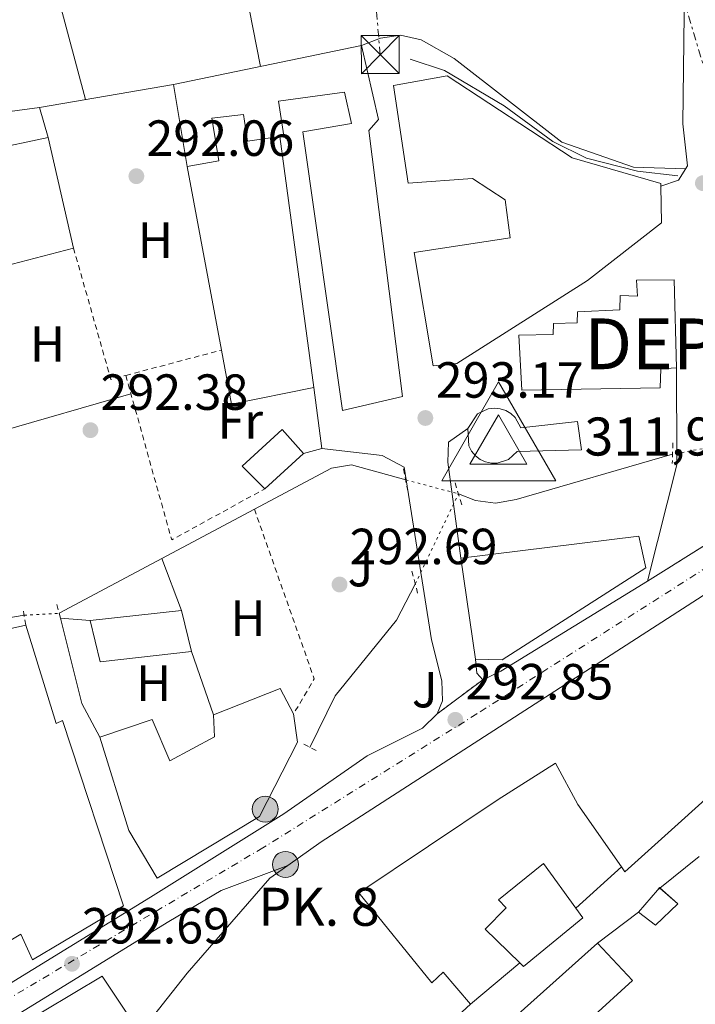
# Model space of a CAD drawing. Units: metres. Extents: x 601263 to 604729, y 4685214 to 4687576.
# Drawn here: x 603888 to 604021, y 4686989 to 4687183 of the extents above; entities that cross this region are included whole.
import ezdxf
from ezdxf.enums import TextEntityAlignment as Align

# ---------------------------------------------------------------- set-up
doc = ezdxf.new("R2010")
doc.units = ezdxf.units.M
doc.header["$MEASUREMENT"] = 0
for name, pattern in [('DGN Style 1', [1.045693079995523, 0.001739921930109024, -1.043953158065414]), ('DGN Style 2', [1.7399219301090239, 1.043953158065414, -0.6959687720436097]), ('DGN Style 4', [2.7856150101045474, 1.391937544087219, -0.6959687720436097, 0.001739921930109024, -0.6959687720436097]), ('DGN Style 5', [1.217945351076317, 0.5219765790327072, -0.6959687720436097]), ('DGN Style 7', [3.4798438602180486, 1.565929737098122, -0.6959687720436097, 0.5219765790327072, -0.6959687720436097])]:
    doc.linetypes.add(name, pattern=pattern)
for name, color, linetype, lineweight in [('Acequia sin especificar', 4, 'Continuous', 0), ('Acequia sin especificar no vista', 4, 'DGN Style 5', 0), ('Carretera', 9, 'Continuous', 0), ('Cauce permanente', 151, 'Continuous', 13), ('Cauce permanente no visto', 142, 'DGN Style 1', 13), ('Cierre de vial', 7, 'DGN Style 5', 0), ('Cota de punto acotado terreno', 7, 'Continuous', 0), ('Cota de vértice Orden Inferior (ROI)', 7, 'Continuous', 0), ('Edificio', 1, 'Continuous', 13), ('Eje de carretera', 7, 'DGN Style 4', 0), ('Etiqueta de uso rústico', 92, 'Continuous', 0), ('Hito kilométrico (PK) carretera', 7, 'Continuous', 0), ('Identificación vértice de Orden Inferior (ROI)', 7, 'Continuous', 0), ('Invernadero', 7, 'Continuous', 0), ('Línea  de muro-pared o tapia', 1, 'Continuous', 13), ('Línea blanca (vial)', 7, 'Continuous', 13), ('Línea de asfalto', 7, 'Continuous', 13), ('Línea de cambio de uso (parcela vista)', 92, 'Continuous', 0), ('Línea eléctrica', 6, 'DGN Style 7', 0), ('Pontón-alcantarilla (pasos de agua)', 1, 'DGN Style 2', 0), ('Puente', 1, 'Continuous', 0), ('Punto acotado terreno (símbolo)', 7, 'Continuous', 0), ('Texto de Punto Kilométrico carretera', 7, 'Continuous', 0), ('Torre eléctrica', 7, 'Continuous', 0), ('Verja', 7, 'DGN Style 2', 0), ('Vértice Red Orden Inferior (ROI)', 7, 'Continuous', 0), ('Zona ajardinada', 92, 'Continuous', 0)]:
    doc.layers.add(name, color=color, linetype=linetype, lineweight=lineweight)
doc.styles.add('Style-Arial', font='arial.ttf')

# ---------------------------------------------------------------- blocks, each defined once
blk = doc.blocks.new('5PATER')
at = {"layer": 'Cauce permanente', "linetype": 'Continuous', "lineweight": 0}
h = blk.add_hatch(color=51, dxfattribs=at)
edge = h.paths.add_edge_path()
edge.add_ellipse((0, 0), major_axis=(-0.1095731443231308, -0.1110710700762829), ratio=0.9994222409660317, start_angle=0, end_angle=360)
blk = doc.blocks.new('5TME')
at = {"layer": 'Invernadero', "color": 7, "linetype": 'Continuous', "lineweight": 0}
for p, q in [((-0.375, 0.375), (0.375, -0.375)), ((0.3723, 0.3776), (-0.3716, -0.3784))]:
    blk.add_line(p, q, dxfattribs=at)
at = {"layer": 'Invernadero', "color": 7, "linetype": 'Continuous', "lineweight": 0, "flags": 128}
blk.add_lwpolyline([(-0.375, -0.375), (0.375, -0.375), (0.375, 0.375), (-0.375, 0.375), (-0.3716, -0.3784)], dxfattribs=at)
blk = doc.blocks.new('5HITCA')
at = {"layer": 'Puente', "linetype": 'Continuous', "lineweight": 0}
h = blk.add_hatch(color=1, dxfattribs=at)
edge = h.paths.add_edge_path()
edge.add_arc((0, 0), 0.2558578010358639, 0, 360)
at = {"layer": 'Puente', "color": 7, "linetype": 'Continuous', "lineweight": 0}
blk.add_circle((0, 0), 0.2558578010358639, dxfattribs=at)
blk = doc.blocks.new('5VROI')
at = {"layer": 'Cauce permanente no visto', "color": 7, "linetype": 'Continuous', "lineweight": 0, "flags": 128}
for points in [[(1.1118, -0.65), (-1.1382, -0.65), (-0.0194, 1.3), (1.1118, -0.65)], [(-0.0194, 0.65), (0.5431, -0.325), (-0.5819, -0.325), (-0.0194, 0.65)]]:
    blk.add_lwpolyline(points, close=True, dxfattribs=at)

msp = doc.modelspace()

# ---------------------------------------------------------------- linework, layer by layer
at = {"layer": 'Acequia sin especificar', "color": 4, "linetype": 'Continuous', "lineweight": 0, "elevation": 292, "flags": 128}
msp.add_lwpolyline([(603964.5199999996, 4687175.220000001), (603971.3300000001, 4687173.02), (603983.0999999996, 4687166.029999999), (603992.6600000003, 4687159.039999999), (603999.2800000003, 4687155.730000001), (604009.3899999997, 4687153.15), (604017.2999999998, 4687152.230000001)], dxfattribs=at)
at = {"layer": 'Acequia sin especificar', "color": 4, "linetype": 'Continuous', "lineweight": 0, "extrusion": (-0.01055483122031091, -0.001820819411040946, 0.999942638432117), "elevation": -14616.37702965681, "flags": 128}
msp.add_lwpolyline([(603857.8517690692, 4687046.765901776), (603829.3300857428, 4687041.84589362)], dxfattribs=at)
at = {"layer": 'Acequia sin especificar', "color": 4, "linetype": 'Continuous', "lineweight": 0}
for points in [[(604016.2599999999, 4687097.380000001, 292.1900000000023), (603985.4400000004, 4687088.41, 291.8800000000047), (603981.3799999999, 4687087.680000001, 291.8800000000047), (603977.4299999997, 4687088.199999999, 291.8800000000047), (603974.0599999996, 4687089.529999999, 291.8800000000047)], [(603963.6600000003, 4687092.300000001, 291.8800000000047), (603952.9800000006, 4687095.26, 291.8800000000047), (603949.0300000003, 4687094.58, 291.8800000000047), (603895.3300000001, 4687065.980000001, 291.2599999999948)], [(603944.7699999996, 4687039.550000001, 292.4900000000052), (603949.7300000006, 4687049.720000001, 292.4100000000035), (603961.8600000005, 4687064.65, 292.1000000000058), (603965.54, 4687071.75, 292.4900000000052)]]:
    msp.add_polyline3d(points, dxfattribs=at)
at = {"layer": 'Acequia sin especificar no vista', "color": 4, "linetype": 'DGN Style 5', "lineweight": 0, "extrusion": (-0.05267144841066804, -0.009362397716932595, 0.9985680067132695), "elevation": -75405.10950146586, "flags": 128}
msp.add_lwpolyline([(-4509054.229031485, 1412970.409196731), (-4509054.229031485, 1412961.997520322)], dxfattribs=at)
at = {"layer": 'Acequia sin especificar no vista', "color": 4, "linetype": 'DGN Style 5', "lineweight": 0, "elevation": 291.8800000000047, "flags": 128}
msp.add_lwpolyline([(603963.6600000003, 4687092.300000001), (603974.0599999996, 4687089.529999999)], dxfattribs=at)
at = {"layer": 'Acequia sin especificar no vista', "color": 4, "linetype": 'DGN Style 5', "lineweight": 0, "extrusion": (0.01336368161760115, 0.02788805858701774, 0.9995217197249245), "elevation": 139076.8848579207, "flags": 128}
msp.add_lwpolyline([(1480798.017223027, -4485678.421486824), (1480798.017223027, -4485698.146874018)], dxfattribs=at)
at = {"layer": 'Acequia sin especificar no vista', "color": 4, "linetype": 'DGN Style 5', "lineweight": 0, "extrusion": (0.08898454000076914, 0.004757843921462133, 0.9960216436212974), "elevation": 76327.77779501879, "flags": 128}
msp.add_lwpolyline([(4648137.358467247, -849857.9272613331), (4648137.358467247, -849864.8848255621)], dxfattribs=at)
at = {"layer": 'Carretera', "color": 9, "linetype": 'Continuous', "lineweight": 0}
for points in [[(603219.7899999986, 4687008.440000001, 290.9799999999959), (603435.9600000018, 4686960.63, 291.9900000000052), (603541.2800000013, 4686938.070000002, 291.3300000000018), (603605.2199999987, 4686925.809999999, 291.8000000000029), (603635.6900000009, 4686920.890000002, 291.7299999999959), (603651.5899999997, 4686919.510000003, 291.7400000000052), (603690.0100000025, 4686921.760000001, 292.0399999999936), (603726.0500000003, 4686925.890000002, 292.3300000000018), (603753.4899999994, 4686931.359999998, 292.5800000000018), (603776.8999999985, 4686938.370000001, 292.6000000000058), (603816.5700000006, 4686953.520000001, 292.6000000000058), (603834.7899999997, 4686961.760000002, 292.6000000000058), (603913.3299999973, 4687010.010000003, 293.1100000000006), (603939.6299999986, 4687026.440000001, 292.7700000000041), (603956.0399999993, 4687037.88, 293.1100000000006), (603966.9499999993, 4687043.320000002, 292.7599999999948), (603969.8799999995, 4687046.180000001, 292.8000000000029), (603978.8600000005, 4687052.88, 292.8000000000029), (603982.3799999988, 4687054.600000002, 292.8000000000029), (604011.350000001, 4687072.32, 292.9499999999971), (604032.2199999987, 4687085.390000001, 292.9499999999971)], [(604032.3199999994, 4687075.930000001, 292.8099999999977), (603946.9699999989, 4687020.930000001, 292.179999999993), (603940.4100000008, 4687016.280000002, 292.0200000000041), (603927.2700000004, 4687011.330000001, 292.75), (603916.9400000015, 4687005.190000001, 292.9499999999971), (603837.6100000005, 4686956.449999998, 292.6000000000058), (603818.8799999997, 4686947.98, 292.6000000000058), (603778.8299999974, 4686932.690000001, 292.6000000000058), (603754.9400000023, 4686925.530000002, 292.5800000000018), (603726.9800000002, 4686919.960000002, 292.3300000000018), (603690.5300000011, 4686915.770000001, 292.0399999999936), (603656.780000002, 4686913.800000002, 291.7799999999988), (603651.5100000015, 4686913.5, 291.7400000000052), (603635.6599999996, 4686914.870000003, 291.7299999999959), (603634.9499999988, 4686914.930000001, 291.7299999999959), (603604.1799999994, 4686919.899999999, 291.8000000000029), (603540.0900000001, 4686932.179999999, 291.3300000000018), (603434.6799999989, 4686954.770000001, 291.9900000000052), (603218.519999999, 4687002.580000003, 290.9799999999959)]]:
    msp.add_polyline3d(points, dxfattribs=at)
at = {"layer": 'Cierre de vial', "color": 7, "linetype": 'DGN Style 5', "lineweight": 0, "flags": 128}
for points, elevation in [([(604011.3500000006, 4687072.320000002), (604032.2199999982, 4687085.390000001)], 292.9499999999971), ([(603969.8799999991, 4687046.180000001), (603978.86, 4687052.88)], 292.8000000000029)]:
    msp.add_lwpolyline(points, dxfattribs=dict(at, elevation=elevation))
at = {"layer": 'Edificio', "color": 51, "linetype": 'Continuous', "lineweight": 13, "extrusion": (-0.003081008000701394, 0.01865913834199289, 0.9998211559804253), "elevation": 85892.82004813344, "flags": 128}
msp.add_lwpolyline([(-1359458.183739326, -4525348.386677332), (-1359458.183739326, -4525331.994792145)], dxfattribs=at)
at = {"layer": 'Edificio', "color": 51, "linetype": 'Continuous', "lineweight": 13, "extrusion": (0.01213796116690297, 0.001636579035925964, 0.9999249929408555), "elevation": 15296.20621756221, "flags": 128}
msp.add_lwpolyline([(603843.3982017451, 4687146.963559762), (603834.497522213, 4687145.763558153)], dxfattribs=at)
at = {"layer": 'Edificio', "color": 51, "linetype": 'Continuous', "lineweight": 13, "extrusion": (0.01383096108913662, -0.04824564662969553, 0.9987397369167973), "elevation": -217488.0137539994, "flags": 128}
msp.add_lwpolyline([(1872185.149173885, 4333794.604716598), (1872185.149173885, 4333800.781366177)], dxfattribs=at)
at = {"layer": 'Edificio', "color": 51, "linetype": 'Continuous', "lineweight": 13, "extrusion": (-0.06662237928335196, -0.0605817167780865, 0.9959374047453208), "elevation": -323893.8478971762, "flags": 128}
msp.add_lwpolyline([(-3061444.01013424, 3585566.05075218), (-3061444.01013424, 3585555.722954739)], dxfattribs=at)
at = {"layer": 'Edificio', "color": 51, "linetype": 'Continuous', "lineweight": 13, "extrusion": (0.00220496019699443, -0.01527338282804005, 0.9998809238741971), "elevation": -69952.77501110794, "flags": 128}
msp.add_lwpolyline([(603972.4131698733, 4686555.077303777), (603975.2838465124, 4686535.194984605)], dxfattribs=at)
at = {"layer": 'Edificio', "color": 51, "linetype": 'Continuous', "lineweight": 13, "extrusion": (-0.02086979755214311, 0.03321793347320181, 0.9992302139376603), "elevation": 143386.3693361574, "flags": 128}
msp.add_lwpolyline([(-3004816.671766144, -3644693.154843146), (-3004832.980424137, -3644685.252693156), (-3004830.322487812, -3644677.350543165)], dxfattribs=at)
at = {"layer": 'Edificio', "color": 51, "linetype": 'Continuous', "lineweight": 13, "extrusion": (-0.06707729529933505, -0.01493172150412323, 0.9976360459347131), "elevation": -110198.5510319139, "flags": 128}
msp.add_lwpolyline([(-4443863.304580794, 1604096.337804465), (-4443863.304580794, 1604114.236748568)], dxfattribs=at)
at = {"layer": 'Edificio', "color": 51, "linetype": 'Continuous', "lineweight": 13, "extrusion": (-0.008215350782238746, 0.0743509887084561, 0.9971982944678555), "elevation": 343821.0929317417, "flags": 128}
msp.add_lwpolyline([(-1115028.043169254, -4579490.957128021), (-1115009.92356109, -4579490.957128021), (-1115008.874945699, -4579499.245511806)], dxfattribs=at)
at = {"layer": 'Edificio', "color": 51, "linetype": 'Continuous', "lineweight": 13, "extrusion": (-0.1333438531842477, -0.1310592640648481, 0.9823659634376377), "elevation": -694518.3523401385, "flags": 128}
msp.add_lwpolyline([(-2919419.747756477, 3650720.288691764), (-2919414.259851438, 3650733.552978337), (-2919408.807923595, 3650731.894942515)], dxfattribs=at)
at = {"layer": 'Edificio', "color": 51, "linetype": 'Continuous', "lineweight": 13, "extrusion": (0.0942061709444851, 0.109823236726847, 0.9894766566376478), "elevation": 571934.6454930097, "flags": 128}
msp.add_lwpolyline([(2593157.676087436, -3909134.433649), (2593157.676087436, -3909128.628237731)], dxfattribs=at)
at = {"layer": 'Edificio', "color": 51, "linetype": 'Continuous', "lineweight": 13, "extrusion": (0.09317122834569322, 0.1060388636100734, 0.9899873138645965), "elevation": 553572.2761987225, "flags": 128}
msp.add_lwpolyline([(2639949.827262797, -3880352.433207742), (2639949.945737436, -3880352.433207742), (2639949.936908535, -3880351.795616924)], dxfattribs=at)
at = {"layer": 'Edificio', "color": 51, "linetype": 'Continuous', "lineweight": 13, "extrusion": (-0.03423598188837474, -0.03061421135003966, 0.9989447770560463), "elevation": -163868.7553345957, "flags": 128}
msp.add_lwpolyline([(-3091244.809414431, 3570734.932025263), (-3091244.809414431, 3570667.652027492)], dxfattribs=at)
at = {"layer": 'Edificio', "color": 51, "linetype": 'Continuous', "lineweight": 13, "extrusion": (0.1348019053463705, 0.0629825288493405, 0.9888688726897669), "elevation": 376906.0391607614, "flags": 128}
msp.add_lwpolyline([(3990702.077495869, -2502976.46133239), (3990684.506569491, -2502920.341828239), (3990685.780754157, -2502920.140201278)], dxfattribs=at)
at = {"layer": 'Edificio', "color": 1, "linetype": 'Continuous', "lineweight": 13}
for points in [[(603954.9500000002, 4687177.960000001, 295.3000000000029), (603958.2699999996, 4687163.33, 294.3800000000047), (603956.3600000005, 4687161.210000001, 300.5599999999977), (603963.0099999999, 4687108.720000001, 301.8000000000029), (603951.1699999999, 4687105.939999999, 302.1100000000006), (603943.3499999996, 4687160.939999999, 301.8000000000029), (603952.9900000002, 4687162.539999999, 294.3800000000047), (603951.6100000005, 4687168.77, 294.9900000000052), (603938.5599999996, 4687166.949999999, 294.9900000000052), (603939.6100000005, 4687160.109999999, 294.679999999993), (603938.8499999996, 4687160, 294.75), (603932.4600000001, 4687159.060000001, 295.3000000000029), (603931.6799999997, 4687164.34, 294.9900000000052), (603925.4600000001, 4687163.58, 295.6100000000006), (603926.79, 4687155.189999999, 294.9900000000052), (603920.5700000003, 4687154.109999999, 295.3000000000029), (603917.9000000004, 4687170.279999999, 294.9900000000052)], [(603996.4600000001, 4687155.810000001, 297.4700000000012), (604013.9699999997, 4687150.699999999, 296.5399999999936), (604013.9699999997, 4687150.210000001, 296.5399999999936), (604014.0700000003, 4687142.960000001, 296.5399999999936), (603999.5300000003, 4687131.58, 300.8699999999953), (603973.7100000001, 4687115.24, 302.1100000000006), (603969.0499999998, 4687114.75, 302.1100000000006), (603965.3099999996, 4687137.140000001, 302.1100000000006), (603984.2800000003, 4687140.039999999, 301.8000000000029), (603983.2400000002, 4687147.49, 301.8000000000029), (603976.8499999996, 4687151.689999999, 302.4199999999983), (603964.1299999999, 4687150.789999999, 302.4199999999983), (603961.2400000002, 4687170.060000001, 302.1100000000006), (603971.8099999996, 4687171.939999999, 301.8000000000029)], [(603891.4699999997, 4687165.720000001, 295.3000000000029), (603893.1699999999, 4687159.789999999, 294.9900000000052), (603881.3399999999, 4687157.32, 294.9900000000052), (603881.54, 4687153.289999999, 294.3800000000047), (603878.7400000002, 4687152.75, 294.3800000000047), (603878.25, 4687157.710000001, 294.679999999993), (603875.1399999997, 4687157.180000001, 294.679999999993), (603875.5599999996, 4687149.430000001, 294.9900000000052), (603871.0999999996, 4687148.310000001, 295.7200000000012), (603862.1500000004, 4687146.07, 297.1600000000035), (603862.6299999999, 4687140.480000001, 298.0899999999965), (603866.7999999998, 4687134.49, 296.8500000000058), (603870.8300000001, 4687134.689999999, 296.8500000000058), (603872.7999999998, 4687127.210000001, 296.5399999999936), (603853.2000000002, 4687123.710000001, 295.9199999999983), (603845.8799999999, 4687162.600000001, 295.3000000000029), (603856.0800000001, 4687162.02, 296.2299999999959), (603864.4900000002, 4687162.289999999, 295.7400000000052), (603866.6100000005, 4687162.359999999, 295.6100000000006), (603882.5700000003, 4687164.52, 295.4100000000035)], [(604016.5599999996, 4687131.75, 299.0200000000041), (604017.0300000003, 4687114.4, 298.3999999999942), (604013.9299999997, 4687114.17, 298.0899999999965), (604013.8300000001, 4687110.460000001, 298.0899999999965), (603986.5700000003, 4687109.949999999, 295.9199999999983), (603985.9299999997, 4687120.800000001, 294.9900000000052), (603992.75, 4687120.930000001, 295.9199999999983), (603992.7999999998, 4687123.09, 295.6100000000006), (603997.4500000002, 4687123.279999999, 296.5399999999936), (603997.5099999999, 4687125.449999999, 295.9199999999983), (604005.8799999999, 4687125.84, 296.2299999999959), (604005.9500000002, 4687128.630000001, 294.9900000000052), (604009.3499999996, 4687128.539999999, 297.1600000000035), (604009.1299999999, 4687131.640000001, 299.0200000000041)], [(603985.25, 4687104.57, 289.75), (603986.3700000001, 4687102.52, 296.2299999999959), (603997.5499999998, 4687103.77, 294.9900000000052), (603998.3300000001, 4687098.180000001, 295.9199999999983), (603985.6299999999, 4687097.9, 316.6600000000035), (603983.9299999997, 4687096.300000001, 326.2599999999948), (603981.7100000001, 4687095.57, 333.2200000000012), (603980.54, 4687095.57, 335.2799999999988), (603979.3899999997, 4687095.83, 336.25), (603978.3300000001, 4687096.32, 336.0899999999965), (603977.3899999997, 4687097.029999999, 334.8000000000029), (603976.6299999999, 4687097.930000001, 332.4499999999971), (603976.0800000001, 4687098.970000001, 329.1399999999995), (603975.8899999997, 4687102.430000001, 315.179999999993), (603977.8200000003, 4687105.310000001, 299.8600000000006), (603979.9299999997, 4687106.300000001, 292.0099999999948), (603981.0899999999, 4687106.439999999, 289.3800000000047), (603982.2599999999, 4687106.32, 287.7899999999936), (603983.3799999999, 4687105.960000001, 287.320000000007), (603984.3899999997, 4687105.369999999, 287.9799999999959)], [(603943.5199999996, 4687097.470000001, 295.9199999999983), (603935.9100000003, 4687090.550000001, 294.9900000000052), (603931.3799999999, 4687095.01, 296.5399999999936), (603939.3099999996, 4687102.230000001, 296.2299999999959)], [(604011.0300000003, 4687074.939999999, 302.7299999999959), (603982.6799999997, 4687056.810000001, 303.0399999999936), (603977.4199999999, 4687056.949999999, 302.7299999999959), (603974.5499999998, 4687076.83, 303.0399999999936), (604009.6399999997, 4687081.16, 302.7299999999959)], [(603921.4299999997, 4687058.430000001, 295.9199999999983), (603903.4199999999, 4687056.439999999, 295.9199999999983), (603901.4699999997, 4687064.539999999, 295.3000000000029), (603919.4800000006, 4687066.529999999, 295.6100000000006)], [(603888.75, 4687063.640000001, 295.3000000000029), (603894.7400000002, 4687044.279999999, 299.6399999999995), (603896, 4687044.869999999, 298.0899999999965), (603908.0300000003, 4687008.33, 301.8000000000029), (603890.0999999996, 4686997.66, 300.25), (603887.75, 4687002.680000001, 300.5599999999977), (603877.6900000004, 4686996.75, 302.4199999999983), (603863.2400000002, 4687046.980000001, 298.3999999999942), (603876.6600000003, 4687051.26, 297.7799999999988), (603875.2599999999, 4687056.560000001, 296.2299999999959), (603871.8499999996, 4687056.65, 294.679999999993), (603871.3200000003, 4687059.76, 294.070000000007)], [(603942.3200000003, 4687040.539999999, 299.6399999999995), (603934.8099999996, 4687025.880000001, 299.9499999999971), (603914.6699999999, 4687013.730000001, 300.5599999999977), (603909.04, 4687023.16, 299.6399999999995), (603903.3399999999, 4687041.58, 297.1600000000035), (603913.6500000004, 4687045.02, 297.1600000000035), (603917.1399999997, 4687036.880000001, 297.1600000000035), (603925.9400000004, 4687041.600000001, 297.7799999999988), (603925.7400000002, 4687045.939999999, 297.4700000000012), (603938.8799999999, 4687051.16, 299.9499999999971), (603941.54, 4687046.130000001, 299.6399999999995)], [(603998.5800000001, 4687005.939999999, 299.6000000000058), (603986.8700000001, 4686996.34, 299.2899999999936), (603986.1500000004, 4686997.039999999, 299.2899999999936), (603979.3200000003, 4687003.67, 299.2899999999936), (603983.4600000001, 4687007.890000001, 299.6000000000058), (603981.9500000002, 4687009.480000001, 298.9799999999959), (603990.8099999996, 4687016.67, 299.2899999999936), (603997.2000000002, 4687007.850000001, 299.5399999999936)], [(604017.3200000003, 4687008.689999999, 293.1000000000058), (604012.8799999999, 4687004.480000001, 294.0299999999988), (604009.54, 4687007.039999999, 294.0299999999988), (604013.2800000003, 4687011.4, 293.1900000000023), (604013.6900000004, 4687011.880000001, 293.1000000000058)], [(603909.75, 4686985.58, 297.429999999993), (603905.2100000001, 4686977.65, 296.1900000000023), (603902.8099999996, 4686980.5, 295.8800000000047), (603887.9699999997, 4686969.75, 299.2799999999988), (603890.0700000003, 4686966.91, 298.9700000000012), (603876.5599999996, 4686959.529999999, 299.5899999999965), (603868.8300000001, 4686971.5, 295.8800000000047), (603881.7300000006, 4686979.51, 296.1900000000023), (603880.8399999999, 4686980.77, 297.429999999993), (603903.7999999998, 4686994.4, 298.0399999999936)]]:
    msp.add_polyline3d(points, close=True, dxfattribs=at)
at = {"layer": 'Edificio', "color": 51, "linetype": 'Continuous', "lineweight": 13}
for points in [[(603938.8499999996, 4687160, 294.75), (603939.6100000005, 4687160.109999999, 294.679999999993), (603938.5599999996, 4687166.949999999, 294.9900000000052), (603951.6100000005, 4687168.77, 294.9900000000052), (603952.9900000002, 4687162.539999999, 294.3800000000047), (603943.3499999996, 4687160.939999999, 301.8000000000029), (603951.1699999999, 4687105.939999999, 302.1100000000006), (603963.0099999999, 4687108.720000001, 301.8000000000029), (603956.3600000005, 4687161.210000001, 300.5599999999977), (603958.2699999996, 4687163.33, 294.3800000000047), (603954.9500000002, 4687177.960000001, 295.3000000000029), (603917.9000000004, 4687170.279999999, 294.9900000000052)], [(603971.8099999996, 4687171.939999999, 301.8000000000029), (603961.2400000002, 4687170.060000001, 302.1100000000006), (603964.1299999999, 4687150.789999999, 302.4199999999983), (603976.8499999996, 4687151.689999999, 302.4199999999983), (603983.2400000002, 4687147.49, 301.8000000000029), (603984.2800000003, 4687140.039999999, 301.8000000000029), (603965.3099999996, 4687137.140000001, 302.1100000000006), (603969.0499999998, 4687114.75, 302.1100000000006), (603973.7100000001, 4687115.24, 302.1100000000006), (603999.5300000003, 4687131.58, 300.8699999999953), (604014.0700000003, 4687142.960000001, 296.5399999999936), (604013.9699999997, 4687150.210000001, 296.5399999999936), (604013.9699999997, 4687150.699999999, 296.5399999999936), (603996.4600000001, 4687155.810000001, 297.4700000000012), (603971.8099999996, 4687171.939999999, 301.8000000000029)], [(603920.5700000003, 4687154.109999999, 295.3000000000029), (603926.79, 4687155.189999999, 294.9900000000052), (603925.4600000001, 4687163.58, 295.6100000000006), (603931.6799999997, 4687164.34, 294.9900000000052), (603932.4600000001, 4687159.060000001, 295.3000000000029), (603938.8499999996, 4687160, 294.75)], [(603871.0999999996, 4687148.310000001, 295.7200000000012), (603875.5599999996, 4687149.430000001, 294.9900000000052), (603875.1399999997, 4687157.180000001, 294.679999999993), (603878.25, 4687157.710000001, 294.679999999993), (603878.7400000002, 4687152.75, 294.3800000000047), (603881.54, 4687153.289999999, 294.3800000000047), (603881.3399999999, 4687157.32, 294.9900000000052), (603893.1699999999, 4687159.789999999, 294.9900000000052)], [(604016.5599999996, 4687131.75, 299.0200000000041), (604009.1299999999, 4687131.640000001, 299.0200000000041), (604009.3499999996, 4687128.539999999, 297.1600000000035), (604005.9500000002, 4687128.630000001, 294.9900000000052), (604005.8799999999, 4687125.84, 296.2299999999959), (603997.5099999999, 4687125.449999999, 295.9199999999983), (603997.4500000002, 4687123.279999999, 296.5399999999936), (603992.7999999998, 4687123.09, 295.6100000000006), (603992.75, 4687120.930000001, 295.9199999999983), (603985.9299999997, 4687120.800000001, 294.9900000000052), (603986.5700000003, 4687109.949999999, 295.9199999999983), (604013.8300000001, 4687110.460000001, 298.0899999999965), (604013.9299999997, 4687114.17, 298.0899999999965), (604017.0300000003, 4687114.4, 298.3999999999942), (604016.5599999996, 4687131.75, 299.0200000000041)], [(603981.0899999999, 4687106.439999999, 289.3800000000047), (603979.9299999997, 4687106.300000001, 292.0099999999948), (603977.8200000003, 4687105.310000001, 299.8600000000006), (603975.8899999997, 4687102.430000001, 315.179999999993), (603976.0800000001, 4687098.970000001, 329.1399999999995), (603976.6299999999, 4687097.930000001, 332.4499999999971), (603977.3899999997, 4687097.029999999, 334.8000000000029), (603978.3300000001, 4687096.32, 336.0899999999965), (603979.3899999997, 4687095.83, 336.25), (603980.54, 4687095.57, 335.2799999999988), (603981.7100000001, 4687095.57, 333.2200000000012), (603983.9299999997, 4687096.300000001, 326.2599999999948), (603985.6299999999, 4687097.9, 316.6600000000035), (603998.3300000001, 4687098.180000001, 295.9199999999983), (603997.5499999998, 4687103.77, 294.9900000000052), (603986.3700000001, 4687102.52, 296.2299999999959), (603985.25, 4687104.57, 289.75), (603984.3899999997, 4687105.369999999, 287.9799999999959), (603983.3799999999, 4687105.960000001, 287.320000000007), (603982.2599999999, 4687106.32, 287.7899999999936), (603981.0899999999, 4687106.439999999, 289.3800000000047)], [(603935.9100000003, 4687090.550000001, 294.9900000000052), (603931.3799999999, 4687095.01, 296.5399999999936), (603939.3099999996, 4687102.230000001, 296.2299999999959), (603943.5199999996, 4687097.470000001, 295.9199999999983)], [(603940.4100000003, 4687016.279999999, 299.8899999999995), (603946.9699999997, 4687020.930000001, 299.2899999999936), (604032.3200000003, 4687075.930000001, 298.0500000000029), (604046.4699999997, 4687084.230000001, 295.8800000000047)], [(603977.4199999999, 4687056.949999999, 302.7299999999959), (603982.6799999997, 4687056.810000001, 303.0399999999936), (604011.0300000003, 4687074.939999999, 302.7299999999959), (604009.6399999997, 4687081.16, 302.7299999999959), (603974.5499999998, 4687076.83, 303.0399999999936)], [(604053.5800000001, 4687072.27, 294.0299999999988), (604057.6100000005, 4687060.710000001, 296.8099999999977), (604006.8700000001, 4687015.01, 298.9799999999959), (604006.1900000004, 4687015.970000001, 299.1600000000035)], [(603888.75, 4687063.640000001, 295.3000000000029), (603894.7400000002, 4687044.279999999, 299.6399999999995), (603896, 4687044.869999999, 298.0899999999965), (603908.0300000003, 4687008.33, 301.8000000000029), (603890.0999999996, 4686997.66, 300.25), (603887.75, 4687002.680000001, 300.5599999999977), (603877.6900000004, 4686996.75, 302.4199999999983), (603863.2400000002, 4687046.980000001, 298.3999999999942)], [(603941.54, 4687046.130000001, 299.6399999999995), (603942.3200000003, 4687040.539999999, 299.6399999999995), (603934.8099999996, 4687025.880000001, 299.9499999999971), (603914.6699999999, 4687013.730000001, 300.5599999999977), (603909.04, 4687023.16, 299.6399999999995), (603903.3399999999, 4687041.58, 297.1600000000035)], [(603903.3399999999, 4687041.58, 297.1600000000035), (603913.6500000004, 4687045.02, 297.1600000000035), (603917.1399999997, 4687036.880000001, 297.1600000000035), (603925.9400000004, 4687041.600000001, 297.7799999999988), (603925.7400000002, 4687045.939999999, 297.4700000000012)], [(604006.1900000004, 4687015.970000001, 299.1600000000035), (603997.6200000001, 4687028.25, 301.4499999999971), (603993.1900000004, 4687036.42, 295.8800000000047), (603981.8600000005, 4687029.289999999, 297.429999999993), (603954.4400000004, 4687010.83, 297.1199999999953), (603968.8300000001, 4686993.109999999, 298.3600000000006), (603971.0499999998, 4686995.220000001, 292.7899999999936), (603976.4500000002, 4686988.880000001, 293.7200000000012)], [(603911.6900000004, 4686981.83, 302.9700000000012), (603910.9699999997, 4686982.880000001, 303), (603920.5800000001, 4686995.01, 301.7599999999948), (603936.8700000001, 4687013.77, 300.2200000000012), (603940.4100000003, 4687016.279999999, 299.8899999999995)], [(603997.2000000002, 4687007.850000001, 299.5399999999936), (603990.8099999996, 4687016.67, 299.2899999999936), (603981.9500000002, 4687009.480000001, 298.9799999999959), (603983.4600000001, 4687007.890000001, 299.6000000000058), (603979.3200000003, 4687003.67, 299.2899999999936), (603986.1500000004, 4686997.039999999, 299.2899999999936)], [(604009.54, 4687007.039999999, 294.0299999999988), (604012.8799999999, 4687004.480000001, 294.0299999999988), (604017.3200000003, 4687008.689999999, 293.1000000000058), (604013.7790000001, 4687011.8018, 293.1000000000058)], [(603986.1500000004, 4686997.039999999, 299.2899999999936), (603986.8700000001, 4686996.34, 299.2899999999936), (603998.5800000001, 4687005.939999999, 299.6000000000058), (603997.2000000002, 4687007.850000001, 299.5399999999936)], [(604004.1699999999, 4686967.91, 296.2200000000012), (603999.5, 4686973.41, 296.5099999999948), (604005.8600000005, 4686979.430000001, 295.5800000000018), (604000.1500000004, 4686986.08, 298.6699999999983), (604008.4000000004, 4686993.600000001, 298.6699999999983), (604001.4699999997, 4687000.91, 298.9799999999959)], [(603876.5599999996, 4686959.529999999, 299.5899999999965), (603868.8300000001, 4686971.5, 295.8800000000047), (603881.7300000006, 4686979.51, 296.1900000000023), (603880.8399999999, 4686980.77, 297.429999999993), (603903.7999999998, 4686994.4, 298.0399999999936), (603909.75, 4686985.58, 297.429999999993), (603905.2100000001, 4686977.65, 296.1900000000023)]]:
    msp.add_polyline3d(points, dxfattribs=at)
at = {"layer": 'Edificio', "color": 1, "linetype": 'Continuous', "lineweight": 13}
for points in [[(604057.6100000005, 4687060.710000001, 296.8099999999977), (604006.8700000001, 4687015.01, 298.9799999999959), (604006.1900000004, 4687015.970000001, 299.1600000000035), (603997.6200000001, 4687028.25, 301.4499999999971), (603993.1900000004, 4687036.42, 295.8800000000047), (603981.8600000005, 4687029.289999999, 297.429999999993), (603954.4400000004, 4687010.83, 297.1199999999953), (603968.8300000001, 4686993.109999999, 298.3600000000006), (603971.0499999998, 4686995.220000001, 292.7899999999936), (603976.4500000002, 4686988.880000001, 293.7200000000012), (603933.6100000005, 4686949.470000001, 302.070000000007), (603932.8899999997, 4686950.539999999, 302.1000000000058), (603920.4600000001, 4686968.890000001, 302.6100000000006), (603911.6900000004, 4686981.83, 302.9700000000012), (603910.9699999997, 4686982.880000001, 303), (603920.5800000001, 4686995.01, 301.7599999999948), (603936.8700000001, 4687013.77, 300.2200000000012), (603940.4100000003, 4687016.279999999, 299.8899999999995), (603946.9699999997, 4687020.930000001, 299.2899999999936), (604032.3200000003, 4687075.930000001, 298.0500000000029)], [(603951.3700000001, 4686956.109999999, 295.8899999999995), (604001.4699999997, 4687000.91, 298.9799999999959), (604008.4000000004, 4686993.600000001, 298.6699999999983), (604000.1500000004, 4686986.08, 298.6699999999983)]]:
    msp.add_polyline3d(points, dxfattribs=at)
at = {"layer": 'Eje de carretera', "color": 7, "linetype": 'DGN Style 4', "lineweight": 0}
msp.add_polyline3d([(604045.1700000011, 4687089.170000002, 292.9499999999971), (603977.6599999998, 4687046.140000001, 292.6900000000023), (603935.4899999986, 4687019.730000001, 292.6499999999942), (603884.7199999987, 4686989.600000001, 292.6000000000059), (603841.4099999998, 4686960.910000001, 292.6000000000059), (603799.9999999986, 4686944.370000003, 292.6000000000059), (603770.3199999998, 4686933.410000001, 292.6000000000059), (603740.8700000013, 4686925.81, 292.429999999993), (603720.1700000013, 4686923.149999999, 292.2799999999989), (603697.8500000008, 4686920.109999999, 292.1000000000058), (603654.1599999998, 4686916.88, 291.7599999999948), (603644.3000000003, 4686917.590000001, 292.0800000000018)], dxfattribs=at)
at = {"layer": 'Línea  de muro-pared o tapia', "color": 1, "linetype": 'Continuous', "lineweight": 13, "extrusion": (0.02277401170570647, 0.003929227897867881, 0.9997329171128433), "elevation": 32464.87493160022, "flags": 128}
msp.add_lwpolyline([(4516250.834973294, -1391629.22820476), (4516250.834973294, -1391656.05585654)], dxfattribs=at)
at = {"layer": 'Línea  de muro-pared o tapia', "color": 1, "linetype": 'Continuous', "lineweight": 13, "extrusion": (-0.001334283922182784, 0.009918978526332998, 0.9999499155214772), "elevation": 45980.66873355713, "flags": 128}
msp.add_lwpolyline([(603938.7055393794, 4686934.489090282), (603945.3662006254, 4686884.976654554)], dxfattribs=at)
at = {"layer": 'Línea  de muro-pared o tapia', "color": 1, "linetype": 'Continuous', "lineweight": 13, "extrusion": (0.009270787485826512, -0.04050163670788724, 0.9991364621128463), "elevation": -183944.0427572877, "flags": 128}
msp.add_lwpolyline([(1634506.585518013, 4430429.635599016), (1634506.585518013, 4430407.25245804)], dxfattribs=at)
at = {"layer": 'Línea  de muro-pared o tapia', "color": 1, "linetype": 'Continuous', "lineweight": 13, "extrusion": (0.003582591374487374, -0.01920078187808776, 0.9998092293104288), "elevation": -87537.56952108977, "flags": 128}
msp.add_lwpolyline([(1453393.570310174, 4495974.491895739), (1453393.570310174, 4496011.354192194)], dxfattribs=at)
at = {"layer": 'Línea  de muro-pared o tapia', "color": 1, "linetype": 'Continuous', "lineweight": 13, "flags": 128}
for points, elevation in [([(603898.1600000003, 4687137.99), (603875.4000000004, 4687132.09)], 294.3600000000006), ([(603947.1200000001, 4687098.480000001), (603943.5199999996, 4687097.470000001)], 295.2899999999936), ([(603895.5999999996, 4687065), (603901.4699999997, 4687064.539999999)], 294.0500000000029), ([(604013.7790000001, 4687011.8018), (604021.5, 4687018.02)], 293.7200000000012), ([(604013.2800000003, 4687011.4), (604013.7790000001, 4687011.8018)], 293.7200000000012)]:
    msp.add_lwpolyline(points, dxfattribs=dict(at, elevation=elevation))
at = {"layer": 'Línea  de muro-pared o tapia', "color": 1, "linetype": 'Continuous', "lineweight": 13, "extrusion": (0.02229080117707141, -0.01550223646572784, 0.9996313324658472), "elevation": -58903.70450704081, "flags": 128}
msp.add_lwpolyline([(4192855.81760678, 2179505.782902152), (4192843.872815515, 2179517.200356406), (4192851.504695176, 2179524.9347609)], dxfattribs=at)
at = {"layer": 'Línea  de muro-pared o tapia', "color": 1, "linetype": 'Continuous', "lineweight": 13, "extrusion": (-0.001315723166139238, 0.009814804485416396, 0.9999509680406651), "elevation": 45503.60348953803, "flags": 128}
msp.add_lwpolyline([(603945.3755768004, 4686889.63141137), (603946.9857333014, 4686877.620832864)], dxfattribs=at)
at = {"layer": 'Línea  de muro-pared o tapia', "color": 1, "linetype": 'Continuous', "lineweight": 13, "extrusion": (0.06387180482231783, 0.03431049910030427, 0.9973681277242761), "elevation": 199680.7174597814, "flags": 128}
msp.add_lwpolyline([(3843234.907900027, -2742759.770219272), (3843242.388521659, -2742759.770219272), (3843259.202324868, -2742764.045850412)], dxfattribs=at)
at = {"layer": 'Línea  de muro-pared o tapia', "color": 1, "linetype": 'Continuous', "lineweight": 13, "extrusion": (-0.02290350926784392, 0.066372350519999, 0.9975320247238523), "elevation": 297554.0254458099, "flags": 128}
msp.add_lwpolyline([(-2099808.533191228, -4223210.109987314), (-2099808.533191228, -4223196.864569237)], dxfattribs=at)
at = {"layer": 'Línea  de muro-pared o tapia', "color": 1, "linetype": 'Continuous', "lineweight": 13, "extrusion": (0.01898400367719169, 0.01714684203225914, 0.9996727431578323), "elevation": 92127.29215184235, "flags": 128}
msp.add_lwpolyline([(3073389.888938823, -3588694.667883041), (3073389.888938823, -3588682.549690106)], dxfattribs=at)
at = {"layer": 'Línea  de muro-pared o tapia', "color": 1, "linetype": 'Continuous', "lineweight": 13, "extrusion": (-0.02434748346329269, -0.01849443291277784, 0.9995324687073649), "elevation": -101095.7570180445, "flags": 128}
msp.add_lwpolyline([(-3366975.504774748, 3314521.230967485), (-3366975.504774748, 3314531.369897409)], dxfattribs=at)
at = {"layer": 'Línea  de muro-pared o tapia', "color": 1, "linetype": 'Continuous', "lineweight": 13, "extrusion": (0.0187091329422397, 0.01573881698733259, 0.9997010843169017), "elevation": 85361.1681035005, "flags": 128}
msp.add_lwpolyline([(3197855.98242321, -3478386.291818391), (3197855.98242321, -3478373.612240323)], dxfattribs=at)
at = {"layer": 'Línea blanca (vial)', "color": 7, "linetype": 'Continuous', "lineweight": 13}
for points in [[(603541.2800000008, 4686938.070000002, 291.3300000000017), (603605.2199999982, 4686925.81, 291.8000000000029), (603635.6900000004, 4686920.890000002, 291.7299999999959), (603651.5899999993, 4686919.510000003, 291.7400000000053), (603690.010000002, 4686921.760000002, 292.0399999999937), (603726.0499999998, 4686925.890000002, 292.3300000000019), (603753.489999999, 4686931.359999999, 292.5800000000018), (603776.899999998, 4686938.370000001, 292.6000000000059), (603816.5700000002, 4686953.520000001, 292.6000000000059), (603834.7899999992, 4686961.760000003, 292.6000000000059), (603913.3299999967, 4687010.010000004, 292.6000000000059)], [(603656.7800000015, 4686913.800000002, 291.7799999999988), (603690.5300000006, 4686915.770000001, 292.0399999999937), (603726.9799999996, 4686919.960000002, 292.3300000000019), (603754.9400000018, 4686925.530000002, 292.5800000000018), (603778.8299999969, 4686932.690000001, 292.6000000000059), (603818.8799999993, 4686947.980000001, 292.6000000000059), (603837.61, 4686956.449999999, 292.6000000000059), (603916.940000001, 4687005.190000002, 292.6000000000059)]]:
    msp.add_polyline3d(points, dxfattribs=at)
at = {"layer": 'Línea de asfalto', "color": 7, "linetype": 'Continuous', "lineweight": 13, "extrusion": (-0.1268799230966487, 0.03173365906192003, 0.991410338859511), "elevation": 72391.47520307227, "flags": 128}
msp.add_lwpolyline([(-4693566.419844143, -546507.5173446331), (-4693590.32415547, -546507.5173446332), (-4693591.214237583, -546507.7521920431), (-4693608.62056627, -546512.2578352911)], dxfattribs=at)
at = {"layer": 'Línea de asfalto', "color": 7, "linetype": 'Continuous', "lineweight": 13, "extrusion": (0.02054180097418936, -0.04203903447424737, 0.998904777240158), "elevation": -184339.8847514268, "flags": 128}
msp.add_lwpolyline([(2600402.005538383, 3941723.413109654), (2600405.923292841, 3941723.413109654), (2600439.731639282, 3941726.618965396)], dxfattribs=at)
at = {"layer": 'Línea de asfalto', "color": 7, "linetype": 'Continuous', "lineweight": 13, "elevation": 292.8000000000029, "flags": 128}
msp.add_lwpolyline([(603977.4200000005, 4687056.95), (603977.6599999998, 4687054.149999999), (603978.86, 4687052.88)], dxfattribs=at)
at = {"layer": 'Línea de asfalto', "color": 7, "linetype": 'Continuous', "lineweight": 13, "extrusion": (0.1158095942152243, -0.162923359296782, 0.9798184101572888), "elevation": -693396.2170318968, "flags": 128}
msp.add_lwpolyline([(3207731.155474789, 3400352.32405818), (3207743.132427483, 3400351.323506262), (3207756.710269363, 3400347.671491763)], dxfattribs=at)
at = {"layer": 'Línea de asfalto', "color": 7, "linetype": 'Continuous', "lineweight": 13}
for points in [[(604013.969999998, 4687150.210000001, 292.6399999999995), (604017.4100000003, 4687151.359999999, 292.0200000000041), (604019.1999999983, 4687154.220000001, 292.0200000000041), (604018.3199999998, 4687162.480000001, 292.0200000000041), (604018.5900000003, 4687184.140000001, 292.0200000000041), (604017.4699999985, 4687212.030000002, 292.3300000000019), (604019.0399999997, 4687294.34, 292.3300000000019), (604020.5399999995, 4687330.050000001, 292.2200000000012)], [(603975.8899999994, 4687102.430000002, 292.8000000000029), (603972.1000000008, 4687099.739999998, 292.8000000000029), (603971.9299999988, 4687095.75, 292.8000000000029), (603974.5500000005, 4687076.830000003, 293.1100000000006)], [(603947.1200000005, 4687098.480000001, 292.5), (603959.0300000017, 4687097.109999999, 293.1100000000006), (603963.3700000002, 4687094.82, 293.1100000000006), (603968.719999999, 4687060.760000003, 293.1100000000006), (603970.7899999988, 4687052.680000001, 292.9700000000012), (603970.8799999983, 4687048.690000003, 292.8600000000006), (603969.8799999991, 4687046.180000001, 292.8000000000029)], [(603969.8799999991, 4687046.180000001, 292.8000000000029), (603966.9499999988, 4687043.320000002, 292.7599999999948), (603956.0399999988, 4687037.88, 293.1100000000006), (603939.6299999983, 4687026.440000002, 292.7700000000042), (603913.3299999967, 4687010.010000004, 293.1100000000006)]]:
    msp.add_polyline3d(points, dxfattribs=at)
at = {"layer": 'Línea de cambio de uso (parcela vista)', "color": 92, "linetype": 'Continuous', "lineweight": 0, "extrusion": (-0.8182303949403216, -0.1563826045587025, 0.5532119863011301), "elevation": -1226988.568778553, "flags": 128}
msp.add_lwpolyline([(-4490541.700086405, 815179.6962683247), (-4490512.325140025, 815178.9520068038), (-4490469.668120455, 815179.3241375643)], dxfattribs=at)
at = {"layer": 'Línea de cambio de uso (parcela vista)', "color": 92, "linetype": 'Continuous', "lineweight": 0, "extrusion": (0.01099437882651905, 0.003162361651702231, 0.999934559410266), "elevation": 21753.63512315775, "flags": 128}
msp.add_lwpolyline([(603843.7303196376, 4687056.423724134), (603869.7721540384, 4687063.913761586)], dxfattribs=at)
at = {"layer": 'Línea de cambio de uso (parcela vista)', "color": 92, "linetype": 'Continuous', "lineweight": 0, "extrusion": (-0.01002667218527405, 0.02646214514291072, 0.9995995301716206), "elevation": 118266.5951498033, "flags": 128}
msp.add_lwpolyline([(-2225478.37843867, -4167332.694249255), (-2225478.37843867, -4167321.739428397)], dxfattribs=at)
at = {"layer": 'Línea de cambio de uso (parcela vista)', "color": 92, "linetype": 'Continuous', "lineweight": 0}
for points in [[(603865.3700000001, 4687301.52, 292.6199999999953), (603866.5199999996, 4687299.130000001, 291.6900000000023), (603874.8399999999, 4687262.689999999, 292), (603877.3799999999, 4687253.65, 292.6199999999953), (603900.5300000003, 4687167.279999999, 292.3099999999977)], [(603954.9500000002, 4687177.960000001, 292.6199999999953), (603958.7000000002, 4687179.41, 292.929999999993), (603962.6399999997, 4687179.970000001, 292.9700000000012), (603966.7000000002, 4687179.07, 292.7299999999959), (603973.2000000002, 4687175.350000001, 292.6199999999953), (603994.4500000002, 4687158.850000001, 292.6199999999953), (604008.5499999998, 4687153.980000001, 292.7200000000012), (604018.8099999996, 4687153.59, 292.3099999999977)]]:
    msp.add_polyline3d(points, dxfattribs=at)
at = {"layer": 'Línea eléctrica', "color": 6, "linetype": 'DGN Style 7', "lineweight": 0}
for points in [[(603958.6299999999, 4687176.140000001, 292.6499999999942), (603946.9600000001, 4687309.580000003, 292.8600000000006), (603945.0508087449, 4687359.239337349, 292.6818000000058), (603943.2100000016, 4687407.120000003, 292.5099999999948), (603944.1999999996, 4687425.73, 292.1900000000023)], [(603969.5799999977, 4687316.730000001, 292.5099999999948), (604017.4400000019, 4687327.190000001, 292.2899999999936), (604016.6399999995, 4687285.420000004, 292.5099999999948), (604016.3700000013, 4687193.800000001, 292.1300000000047), (604024.0100000012, 4687168.530000002, 292.1100000000006)]]:
    msp.add_polyline3d(points, dxfattribs=at)
at = {"layer": 'Pontón-alcantarilla (pasos de agua)', "color": 1, "linetype": 'DGN Style 2', "lineweight": 0, "flags": 128}
for points, elevation in [([(604016.3200000003, 4687099.560000001), (604016.2199999997, 4687095.539999999)], 292.8099999999977), ([(603964.8799999999, 4687074.300000001), (603966.0099999999, 4687069.939999999)], 292.8000000000029), ([(603888.75, 4687063.640000001), (603888.2199999997, 4687066.74)], 292.5), ([(603943.5499999998, 4687040.199999999), (603945.9900000002, 4687038.9)], 292.8000000000029)]:
    msp.add_lwpolyline(points, dxfattribs=dict(at, elevation=elevation))
at = {"layer": 'Pontón-alcantarilla (pasos de agua)', "color": 1, "linetype": 'DGN Style 2', "lineweight": 0, "extrusion": (-0.01273734046514729, 0.0685614870044839, 0.997565578123869), "elevation": 313953.378226937, "flags": 128}
msp.add_lwpolyline([(-1449921.651088343, -4486957.404054333), (-1449921.651088344, -4486952.958629717)], dxfattribs=at)
at = {"layer": 'Pontón-alcantarilla (pasos de agua)', "color": 1, "linetype": 'DGN Style 2', "lineweight": 0, "extrusion": (0.03672934832299861, -0.1202051399492535, 0.9920693923821804), "elevation": -540938.1717581599, "flags": 128}
msp.add_lwpolyline([(1947265.97920582, 4271902.835271716), (1947265.97920582, 4271897.902554411)], dxfattribs=at)
at = {"layer": 'Pontón-alcantarilla (pasos de agua)', "color": 1, "linetype": 'DGN Style 2', "lineweight": 0, "extrusion": (-0.02508367545817344, 0.09207184405351343, 0.99543637906101), "elevation": 416689.9616485375, "flags": 128}
msp.add_lwpolyline([(-1814681.592248608, -4343566.333106472), (-1814681.592248608, -4343569.581644605)], dxfattribs=at)
at = {"layer": 'Verja', "color": 7, "linetype": 'DGN Style 2', "lineweight": 0, "elevation": 292.9499999999971, "flags": 128}
for points in [[(603898.1600000003, 4687137.99), (603905.5199999996, 4687112.100000001), (603908.4699999997, 4687112.880000001)], [(603908.4699999997, 4687112.880000001), (603927.3300000001, 4687117.880000001)]]:
    msp.add_lwpolyline(points, dxfattribs=at)
at = {"layer": 'Verja', "color": 7, "linetype": 'DGN Style 2', "lineweight": 0, "extrusion": (-0.004550562760497076, 0.00829013413685469, 0.9999552820274293), "elevation": 36401.29800918105, "flags": 128}
msp.add_lwpolyline([(603903.548506326, 4686972.170308091), (603912.5898234438, 4686939.739193633), (603930.9896329199, 4686949.839540722)], dxfattribs=at)
at = {"layer": 'Verja', "color": 7, "linetype": 'DGN Style 2', "lineweight": 0, "extrusion": (-0.07814931939545626, 0.04625625418097608, 0.9958679846381105), "elevation": 169901.01930195, "flags": 128}
msp.add_lwpolyline([(-4341111.75092023, -1859945.758609693), (-4341088.989505372, -1859918.44967171), (-4341080.959798031, -1859918.44967171)], dxfattribs=at)

# ---------------------------------------------------------------- block references
at = {"layer": 'Hito kilométrico (PK) carretera', "color": 7, "linetype": 'Continuous', "lineweight": 0, "xscale": 10, "yscale": 10, "zscale": 10}
for p in [(603935.9600000007, 4687027.359999999, 292.7700000000041), (603939.9400000015, 4687016.469999998, 292.070000000007)]:
    msp.add_blockref('5HITCA', p, dxfattribs=at)
at = {"layer": 'Punto acotado terreno (símbolo)', "color": 7, "linetype": 'Continuous', "lineweight": 0, "xscale": 10, "yscale": 10, "zscale": 10}
for p in [(603910.5500000007, 4687152.170000004, 292.0599999999981), (604022.2499999994, 4687150.789999999, 292.8500000000063), (603967.5299999999, 4687104.49, 293.1699999999983), (603901.489999997, 4687102.090000002, 292.3800000000047), (603950.6099999995, 4687071.660000003, 292.6900000000023), (603973.4400000019, 4687044.989999999, 292.8500000000063), (603897.8599999994, 4686996.870000003, 292.6900000000023)]:
    msp.add_blockref('5PATER', p, dxfattribs=at)
at = {"layer": 'Torre eléctrica', "color": 7, "linetype": 'Continuous', "lineweight": 0, "xscale": 10, "yscale": 10, "zscale": 10}
msp.add_blockref('5TME', (603958.6299999999, 4687176.140000001, 292.6499999999942), dxfattribs=at)
at = {"layer": 'Vértice Red Orden Inferior (ROI)', "color": 7, "linetype": 'Continuous', "lineweight": 0, "xscale": 10, "yscale": 10, "zscale": 10}
msp.add_blockref('5VROI', (603982.1390000001, 4687098.618000001, 311.966), dxfattribs=at)

# ---------------------------------------------------------------- texts
at = {"layer": 'Cota de punto acotado terreno', "color": 7, "linetype": 'Continuous', "lineweight": 0, "style": 'Style-Arial'}
for s, p in [('292.06', (603912.5300000014, 4687156.170000001, 292.0599999999977)), ('293.17', (603969.5799999977, 4687108.489999998, 293.1699999999983)), ('292.38', (603903.4800000013, 4687106.09, 292.3800000000047)), ('292.69', (603952.6000000016, 4687075.66, 292.6900000000023)), ('292.85', (603975.4200000028, 4687048.989999998, 292.8500000000058)), ('292.69', (603899.8500000008, 4687000.870000001, 292.6900000000023))]:
    msp.add_text(s, height=7.000000000000002, dxfattribs=at).set_placement(p)
at = {"layer": 'Cota de vértice Orden Inferior (ROI)', "color": 7, "linetype": 'Continuous', "lineweight": 0, "style": 'Style-Arial'}
msp.add_text('311,966', height=7.5, dxfattribs=at).set_placement((603998.909, 4687097.088, 311.966))
at = {"layer": 'Etiqueta de uso rústico', "color": 92, "linetype": 'Continuous', "lineweight": 0, "style": 'Style-Arial'}
for s, p in [('H', (603914.3116459905, 4687139.560009998, 292.070000000007)), ('H', (603893.0216459903, 4687119.070009999, 291.8399999999965)), ('Fr', (603931.0436852697, 4687103.940010001, 292.0899999999965)), ('H', (603932.5616459907, 4687065.020009998, 292.4199999999983)), ('H', (603913.9516459906, 4687052.210010001, 292.3500000000058))]:
    msp.add_text(s, height=7.000000000000002, dxfattribs=at).set_placement(p, align=Align.MIDDLE_CENTER)
at = {"layer": 'Identificación vértice de Orden Inferior (ROI)', "color": 7, "linetype": 'Continuous', "lineweight": 0, "style": 'Style-Arial'}
msp.add_text('DEPÓSITO MARCILLA', height=10, dxfattribs=at).set_placement((603998.909, 4687114.118000001, 311.966))
at = {"layer": 'Texto de Punto Kilométrico carretera', "color": 7, "linetype": 'Continuous', "lineweight": 0, "style": 'Style-Arial'}
msp.add_text('PK. 8', height=7.5, dxfattribs=at).set_placement((603934.6000000016, 4687004.359999999, 292.5200000000041))
at = {"layer": 'Zona ajardinada', "color": 92, "linetype": 'Continuous', "lineweight": 0, "style": 'Style-Arial'}
for p in [(603954.7469051335, 4687074.790009997, 292.7799999999988), (603967.4269051335, 4687050.930009998, 292.9799999999959)]:
    msp.add_text('J', height=7.000000000000002, dxfattribs=at).set_placement(p, align=Align.MIDDLE_CENTER)

doc.saveas('drawing.dxf')
